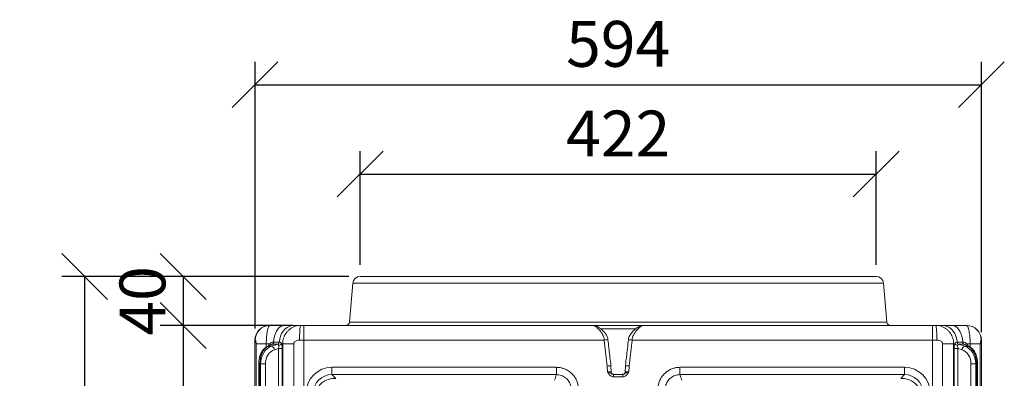
# Model space of a CAD drawing. Units: millimetres. Extents: x -363 to 1824, y 73 to 2266.
# Drawn here: x -363 to 442, y 659 to 952 of the extents above; entities that cross this region are included whole.
import ezdxf

# ---------------------------------------------------------------- set-up
doc = ezdxf.new("R2010")
doc.units = ezdxf.units.MM
doc.header["$LTSCALE"] = 2
doc.layers.add('ACO DIM', color=1, linetype='Continuous')
doc.layers.add('ACO DIM @ 15', color=1, linetype='Continuous')
doc.styles.add('ACO', font='trebuc.ttf', dxfattribs={"width": 0.8})
doc.dimstyles.new('ACO', dxfattribs={"dimtxt": 2.5, "dimasz": 2.5, "dimexe": 1.25, "dimexo": 0.625, "dimtad": 1, "dimdsep": 46, "dimtxsty": 'ACO', "dimblk": 'OBLIQUE', "dimcen": 2.5, "dimclrd": 256, "dimclre": 256, "dimclrt": 256, "dimadec": 0, "dimazin": 0, "dimtfac": 1, "dimtmove": 0, "dimatfit": 3, "dimfxl": 0, "dimlwd": -1, "dimarcsym": 0})

# ---------------------------------------------------------------- blocks, each defined once
blk = doc.blocks.new('_Oblique')
at = {"color": 0, "linetype": 'ByBlock', "lineweight": -2}
blk.add_line((-0.5, -0.5), (0.5, 0.5), dxfattribs=at)
blk = doc.blocks.new('*D5')
at = {"layer": 'ACO DIM', "lineweight": -2, "transparency": 16777216}
for p, q in [((-170.63, 699.59), (-170.63, 917.69)), ((423.37, 696.59), (423.37, 917.69))]:
    blk.add_line(p, q, dxfattribs=at)
at = {"layer": 'ACO DIM', "transparency": 16777216}
blk.add_line((-170.63, 898.94), (423.37, 898.94), dxfattribs=at)
at = {"layer": 'Defpoints', "color": 0, "transparency": 16777216}
for p in [(423.37, 898.94), (-170.63, 690.22), (423.37, 687.22)]:
    blk.add_point(p, dxfattribs=at)
at = {"layer": 'ACO DIM', "transparency": 16777216, "xscale": 37.5, "yscale": 37.5, "zscale": 37.5, "rotation": 180}
blk.add_blockref('_Oblique', (-170.63, 898.94), dxfattribs=at)
at = {"layer": 'ACO DIM', "transparency": 16777216, "xscale": 37.5, "yscale": 37.5, "zscale": 37.5}
blk.add_blockref('_Oblique', (423.37, 898.94), dxfattribs=at)
at = {"layer": 'ACO DIM', "transparency": 16777216, "insert": (126.37, 927.45), "char_height": 37.5, "attachment_point": 5, "style": 'ACO'}
blk.add_mtext('594', dxfattribs=at)
blk = doc.blocks.new('*D6')
at = {"layer": 'ACO DIM', "lineweight": -2, "transparency": 16777216}
for p, q in [((-84.63, 751.59), (-84.63, 844.7)), ((337.37, 751.59), (337.37, 844.7))]:
    blk.add_line(p, q, dxfattribs=at)
at = {"layer": 'ACO DIM', "transparency": 16777216}
blk.add_line((-84.63, 825.95), (337.37, 825.95), dxfattribs=at)
at = {"layer": 'Defpoints', "color": 0, "transparency": 16777216}
for p in [(337.37, 825.95), (-84.63, 742.22), (337.37, 742.22)]:
    blk.add_point(p, dxfattribs=at)
at = {"layer": 'ACO DIM', "transparency": 16777216, "xscale": 37.5, "yscale": 37.5, "zscale": 37.5, "rotation": 180}
blk.add_blockref('_Oblique', (-84.63, 825.95), dxfattribs=at)
at = {"layer": 'ACO DIM', "transparency": 16777216, "xscale": 37.5, "yscale": 37.5, "zscale": 37.5}
blk.add_blockref('_Oblique', (337.37, 825.95), dxfattribs=at)
at = {"layer": 'ACO DIM', "transparency": 16777216, "insert": (126.37, 854.15), "char_height": 37.5, "attachment_point": 5, "style": 'ACO'}
blk.add_mtext('422', dxfattribs=at)
blk = doc.blocks.new('*D7')
at = {"layer": 'ACO DIM', "lineweight": -2, "transparency": 16777216}
for p, q in [((-94.01, 742.22), (-248.12, 742.22)), ((-140.01, 702.22), (-248.12, 702.22))]:
    blk.add_line(p, q, dxfattribs=at)
at = {"layer": 'ACO DIM', "transparency": 16777216}
blk.add_line((-229.37, 742.22), (-229.37, 702.22), dxfattribs=at)
at = {"layer": 'Defpoints', "color": 0, "transparency": 16777216}
for p in [(-84.63, 742.22), (-229.37, 702.22), (-130.63, 702.22)]:
    blk.add_point(p, dxfattribs=at)
at = {"layer": 'ACO DIM', "transparency": 16777216, "xscale": 37.5, "yscale": 37.5, "zscale": 37.5}
for p, rotation in [((-229.37, 742.22), 90), ((-229.37, 702.22), 270)]:
    blk.add_blockref('_Oblique', p, dxfattribs=dict(at, rotation=rotation))
at = {"layer": 'ACO DIM', "transparency": 16777216, "insert": (-257.82, 722.22), "char_height": 37.5, "attachment_point": 5, "rotation": 90, "style": 'ACO'}
blk.add_mtext('40', dxfattribs=at)
blk = doc.blocks.new('*D8')
at = {"layer": 'ACO DIM', "lineweight": -2, "transparency": 16777216}
for p, q in [((-140.01, 702.22), (-248.12, 702.22)), ((-140.01, 92.22), (-248.12, 92.22))]:
    blk.add_line(p, q, dxfattribs=at)
at = {"layer": 'ACO DIM', "transparency": 16777216}
blk.add_line((-229.37, 702.22), (-229.37, 92.22), dxfattribs=at)
at = {"layer": 'Defpoints', "color": 0, "transparency": 16777216}
for p in [(-130.63, 702.22), (-229.37, 92.22), (-130.63, 92.22)]:
    blk.add_point(p, dxfattribs=at)
at = {"layer": 'ACO DIM', "transparency": 16777216, "xscale": 37.5, "yscale": 37.5, "zscale": 37.5}
for p, rotation in [((-229.37, 702.22), 90), ((-229.37, 92.22), 270)]:
    blk.add_blockref('_Oblique', p, dxfattribs=dict(at, rotation=rotation))
at = {"layer": 'ACO DIM', "transparency": 16777216, "insert": (-257.89, 397.22), "char_height": 37.5, "attachment_point": 5, "rotation": 90, "style": 'ACO'}
blk.add_mtext('610', dxfattribs=at)
blk = doc.blocks.new('*D9')
at = {"layer": 'ACO DIM', "lineweight": -2, "transparency": 16777216}
for p, q in [((-94.01, 742.22), (-328.68, 742.22)), ((-149.05, 92.32), (-328.68, 92.32))]:
    blk.add_line(p, q, dxfattribs=at)
at = {"layer": 'ACO DIM', "transparency": 16777216}
blk.add_line((-309.93, 742.22), (-309.93, 92.32), dxfattribs=at)
at = {"layer": 'Defpoints', "color": 0, "transparency": 16777216}
for p in [(-84.63, 742.22), (-309.93, 92.32), (-139.67, 92.32)]:
    blk.add_point(p, dxfattribs=at)
at = {"layer": 'ACO DIM', "transparency": 16777216, "xscale": 37.5, "yscale": 37.5, "zscale": 37.5}
for p, rotation in [((-309.93, 742.22), 90), ((-309.93, 92.32), 270)]:
    blk.add_blockref('_Oblique', p, dxfattribs=dict(at, rotation=rotation))
at = {"layer": 'ACO DIM', "transparency": 16777216, "insert": (-338.45, 417.27), "char_height": 37.5, "attachment_point": 5, "rotation": 90, "style": 'ACO'}
blk.add_mtext('650', dxfattribs=at)

msp = doc.modelspace()

# ---------------------------------------------------------------- linework, layer by layer
at = {"color": 7, "linetype": 'Continuous', "lineweight": 0}
for p, q in [((-84.635, 742.219), (337.37, 742.219)), ((-90.612, 736.742), (-93.393, 704.957)), ((343.347, 736.742), (-90.612, 736.742)), ((346.128, 704.957), (343.347, 736.742)), ((-158.632, 702.219), (-158.518, 702.219)), ((-158.518, 702.219), (-146.649, 702.219)), ((-138.679, 702.219), (-133.156, 702.219)), ((-133.156, 702.219), (-130.632, 702.219)), ((-130.632, 702.219), (105.638, 702.219)), ((-130.632, 690.219), (-130.632, 702.219)), ((-93.393, 704.957), (346.128, 704.957)), ((147.097, 702.219), (105.638, 702.219)), ((383.368, 702.219), (147.097, 702.219)), ((385.891, 702.219), (383.368, 702.219)), ((383.368, 690.219), (383.368, 702.219)), ((391.414, 702.219), (385.891, 702.219)), ((411.254, 702.219), (399.384, 702.219)), ((411.368, 702.219), (411.254, 702.219)), ((112.08, 699.376), (140.661, 699.376)), ((-170.632, 104.219), (-170.632, 690.219)), ((-170.47, 690.219), (-170.632, 690.219)), ((-161.429, 687.219), (-169.775, 687.219)), ((-169.775, 107.219), (-169.775, 687.219)), ((-158.613, 687.219), (-161.429, 687.219)), ((-161.429, 687.219), (-161.429, 684.553)), ((-157.005, 686.635), (-160.531, 685.031)), ((-156.215, 686.845), (-159.838, 685.198)), ((-159.838, 685.198), (-157.093, 685.198)), ((-157.093, 685.198), (-152.021, 686.845)), ((-156.169, 686.848), (-156.215, 686.845)), ((-155.423, 688.594), (-155.372, 688.596)), ((-152.021, 686.845), (-152.054, 686.848)), ((-150.804, 688.596), (-150.767, 688.594)), ((-147.908, 687.219), (-148.975, 687.219)), ((-138.87, 687.219), (-147.908, 687.219)), ((-147.908, 107.219), (-147.908, 687.219)), ((-138.87, 687.219), (-138.87, 107.219)), ((-130.632, 690.219), (-134.237, 690.219)), ((115.019, 690.219), (-130.632, 690.219)), ((-130.632, 104.219), (-130.632, 690.219)), ((117.483, 669.02), (115.019, 690.219)), ((135.252, 669.02), (137.717, 690.219)), ((137.717, 690.219), (383.368, 690.219)), ((383.368, 104.219), (383.368, 690.219)), ((383.368, 690.219), (386.972, 690.219)), ((391.605, 687.219), (400.643, 687.219)), ((391.605, 687.219), (391.605, 107.219)), ((400.643, 107.219), (400.643, 687.219)), ((400.643, 687.219), (401.71, 687.219)), ((403.539, 688.596), (403.503, 688.594)), ((404.757, 686.845), (404.79, 686.848)), ((409.828, 685.198), (404.757, 686.845)), ((408.159, 688.594), (408.108, 688.596)), ((408.905, 686.848), (408.951, 686.845)), ((408.951, 686.845), (412.573, 685.198)), ((413.266, 685.031), (409.74, 686.635)), ((412.573, 685.198), (409.828, 685.198)), ((411.349, 687.219), (414.164, 687.219)), ((414.164, 687.219), (414.164, 684.513)), ((414.164, 687.219), (422.51, 687.219)), ((422.51, 107.219), (422.51, 687.219)), ((423.205, 690.219), (423.368, 690.219)), ((423.368, 104.219), (423.368, 690.219)), ((-151.352, 683.42), (-154.8, 682.3)), ((-151.352, 111.018), (-151.352, 683.42)), ((-148.312, 683.42), (-151.352, 683.42)), ((-148.312, 683.42), (-148.312, 111.018)), ((401.047, 683.42), (401.047, 111.018)), ((401.047, 683.42), (404.087, 683.42)), ((404.087, 111.018), (404.087, 683.42)), ((404.087, 683.42), (407.536, 682.3)), ((-167.53, 670.709), (-167.53, 123.729)), ((-166.651, 670.709), (-167.53, 670.709)), ((-166.003, 670.709), (-166.651, 670.709)), ((-166.651, 670.709), (-166.651, 123.729)), ((-162.138, 670.709), (-166.003, 670.709)), ((-166.003, 123.729), (-166.003, 670.709)), ((-162.138, 670.709), (-162.138, 123.729)), ((117.735, 664.219), (117.483, 669.02)), ((120.479, 669.177), (120.744, 664.114)), ((132.256, 669.177), (131.991, 664.114)), ((135.001, 664.219), (135.252, 669.02)), ((414.873, 670.709), (418.738, 670.709)), ((414.873, 670.709), (414.873, 123.729)), ((418.738, 123.729), (418.738, 670.709)), ((418.738, 670.709), (419.387, 670.709)), ((419.387, 670.709), (419.387, 123.729)), ((419.387, 670.709), (420.265, 670.709)), ((420.265, 123.729), (420.265, 670.709)), ((-107.852, 667.966), (75.893, 667.966)), ((-107.852, 661.989), (-107.852, 667.966)), ((75.893, 661.989), (-107.852, 661.989)), ((-107.852, 661.989), (-104.638, 658.775)), ((122.485, 662.235), (122.083, 662.33)), ((122.741, 662.219), (122.485, 662.235)), ((130.095, 662.219), (122.64, 662.219)), ((122.64, 660.219), (122.64, 662.219)), ((129.995, 662.219), (130.25, 662.235)), ((130.095, 660.219), (130.095, 662.219)), ((130.25, 662.235), (130.652, 662.33)), ((360.588, 667.966), (176.843, 667.966)), ((176.843, 661.989), (360.588, 661.989)), ((360.588, 661.989), (357.374, 658.775)), ((360.588, 661.989), (360.588, 667.966)), ((122.64, 660.219), (130.095, 660.219))]:
    msp.add_line(p, q, dxfattribs=at)
at = {"color": 7, "linetype": 'Continuous', "lineweight": 0, "flags": 128}
for points in [[(-146.649, 702.219), (-148.082, 702.017), (-149.476, 701.416), (-150.795, 700.433), (-152.001, 699.094), (-153.064, 697.435), (-153.953, 695.5), (-154.646, 693.343), (-155.123, 691.021), (-155.372, 688.596)], [(-138.679, 702.219), (-140.671, 702.017), (-142.609, 701.416), (-144.441, 700.433), (-146.118, 699.094), (-147.595, 697.435), (-148.831, 695.5), (-149.794, 693.343), (-150.458, 691.021), (-150.804, 688.596)], [(-134.237, 690.219), (-134.221, 692.303), (-134.172, 694.323), (-134.092, 696.219), (-133.984, 697.932), (-133.851, 699.411), (-133.696, 700.611), (-133.525, 701.495), (-133.343, 702.037), (-133.156, 702.219)], [(386.972, 690.219), (386.956, 692.303), (386.907, 694.323), (386.828, 696.219), (386.719, 697.932), (386.586, 699.411), (386.432, 700.611), (386.261, 701.495), (386.079, 702.037), (385.891, 702.219)], [(391.414, 702.219), (393.406, 702.017), (395.344, 701.416), (397.177, 700.433), (398.854, 699.094), (400.33, 697.435), (401.567, 695.5), (402.529, 693.343), (403.193, 691.021), (403.539, 688.596)], [(399.384, 702.219), (400.817, 702.017), (402.212, 701.416), (403.53, 700.433), (404.737, 699.094), (405.799, 697.435), (406.689, 695.5), (407.381, 693.343), (407.859, 691.021), (408.108, 688.596)], [(-159.838, 685.198), (-160.288, 685.122), (-160.532, 685.03)], [(118.002, 690.536), (117.902, 690.525), (117.502, 690.483), (116.838, 690.412), (115.979, 690.321), (115.019, 690.219)], [(134.733, 690.536), (134.833, 690.525), (135.233, 690.483), (135.898, 690.412), (136.756, 690.321), (137.717, 690.219)], [(412.573, 685.198), (413.023, 685.122), (413.268, 685.03)], [(120.458, 669.404), (120.393, 669.395), (120.019, 669.347), (119.354, 669.261), (118.475, 669.148), (117.483, 669.02)], [(120.479, 669.177), (120.421, 669.174), (120.251, 669.165), (119.974, 669.15), (119.602, 669.131), (119.148, 669.107), (118.63, 669.08), (118.068, 669.05), (117.483, 669.02)], [(132.256, 669.177), (132.314, 669.174), (132.484, 669.165), (132.761, 669.15), (133.134, 669.131), (133.588, 669.107), (134.106, 669.08), (134.668, 669.05), (135.252, 669.02)], [(132.277, 669.404), (132.343, 669.395), (132.717, 669.347), (133.381, 669.261), (134.26, 669.148), (135.252, 669.02)], [(117.735, 664.219), (118.322, 664.199), (118.886, 664.179), (119.407, 664.161), (119.863, 664.145), (120.237, 664.132), (120.515, 664.122), (120.686, 664.116), (120.744, 664.114)], [(135.001, 664.219), (134.414, 664.199), (133.849, 664.179), (133.329, 664.161), (132.873, 664.145), (132.498, 664.132), (132.22, 664.122), (132.049, 664.116), (131.991, 664.114)]]:
    msp.add_lwpolyline(points, dxfattribs=at)
at = {"color": 7, "linetype": 'Continuous', "lineweight": 0}
for centre, radius, start, end in [((-84.635, 736.219), 6, 90, 175), ((337.37, 736.219), 6, 5, 90), ((-158.632, 690.219), 12, 90, 180), ((-158.493, 690.242), 11.977, 90.122119, 180.111603), ((-96.381, 705.219), 3, 270, 355), ((349.117, 705.219), 3, 185, 270), ((411.228, 690.242), 11.977, 359.888423, 89.878023), ((411.368, 690.219), 12, 0, 90), ((-160.454, 685.237), 2.705, 21.140534, 47.105138), ((-158.193, 681.971), 3.409, 5.533642, 71.169951), ((-157.349, 688.412), 1.934, 305.884488, 5.377412), ((-157.298, 688.418), 1.934, 305.698181, 5.282109), ((-152.794, 688.698), 1.993, 291.780477, 357.064727), ((-152.758, 688.698), 1.994, 291.684278, 357.011958), ((-151.36, 688.576), 2.744, 271.266474, 330.35504), ((404.095, 688.576), 2.744, 209.645078, 268.733894), ((405.494, 688.698), 1.994, 182.989372, 248.315117), ((405.529, 688.698), 1.993, 182.936294, 248.219955), ((410.929, 681.971), 3.409, 108.829875, 174.466555), ((410.033, 688.418), 1.934, 174.720899, 234.298811), ((410.085, 688.412), 1.934, 174.621302, 234.119076), ((413.189, 685.238), 2.703, 132.888232, 158.86646), ((117.483, 669.02), 3, 3, 7.355691), ((135.252, 669.02), 3, 172.644309, 177), ((122.742, 664.219), 2, 183, 262.637793), ((129.994, 664.219), 2, 277.362207, 357)]:
    msp.add_arc(centre, radius, start, end, dxfattribs=at)
for centre, major_axis, ratio, start_param, end_param in [((-157.459, 670.709), (0, 15), 0.6128259, 0.2617994, 1.5707963), ((-153.982, 670.709), (0, 15), 0.8013877, 0.2617994, 1.5707963), ((406.717, 670.709), (0, 15), 0.8013877, 4.712389, 6.0213859), ((410.194, 670.709), (0, 15), 0.6128259, 4.712389, 6.0213859), ((-152.238, 670.709), (0, 12), 0.8249579, 0.2617994, 1.5707963), ((404.974, 670.709), (0, 12), 0.8249579, 4.712389, 6.0213859), ((-107.692, 646.886), (14.962, -14.962), 0.9924325, 2.3599926, 3.9231927), ((-107.692, 646.886), (10.752, -10.752), 0.9864829, 2.3599926, 3.9231927), ((360.428, 646.886), (-14.962, -14.962), 0.9924325, 2.3599926, 3.9231927), ((360.428, 646.886), (10.752, 10.752), 0.9864829, 5.5015852, 7.0647854), ((-104.538, 643.732), (14.985, -6.825), 0.8978001, 1.9651811, 3.5083782), ((357.274, 643.732), (14.985, 6.825), 0.8978001, 5.9163997, 7.4595969)]:
    msp.add_ellipse(centre, major_axis=major_axis, ratio=ratio, start_param=start_param, end_param=end_param, dxfattribs=at)
for points, knots in [([(-158.518, 702.219), (-158.676, 702.173), (-158.998, 702.08), (-159.477, 701.333), (-159.944, 700.154), (-160.375, 698.549), (-160.762, 696.538), (-161.071, 694.256), (-161.292, 691.765), (-161.41, 689.409), (-161.423, 687.87), (-161.429, 687.219)], [0, 0, 0, 0, 0.1131736, 0.2300992, 0.3430953, 0.4598401, 0.5751267, 0.6944278, 0.8040761, 0.9171677, 1, 1, 1, 1]), ([(-147.908, 687.219), (-147.874, 687.983), (-147.807, 689.529), (-147.099, 692.506), (-145.758, 695.29), (-143.846, 697.657), (-142.086, 699.254), (-140.013, 700.591), (-137.766, 701.537), (-135.451, 702.114), (-133.927, 702.184), (-133.156, 702.219)], [0, 0, 0, 0, 0.09717531, 0.19672125, 0.38822652, 0.48605794, 0.58629722, 0.69305728, 0.80295826, 0.90030358, 1, 1, 1, 1]), ([(-146.649, 702.219), (-145.178, 702.219), (-142.198, 702.219), (-139.862, 702.219), (-138.679, 702.219)], [0, 0, 0, 0, 0.49343546, 1, 1, 1, 1]), ([(117.968, 690.533), (117.933, 690.875), (117.846, 691.7), (117.409, 692.966), (116.745, 694.322), (115.864, 695.64), (114.782, 696.946), (113.499, 698.234), (112.05, 699.451), (110.481, 700.561), (108.93, 701.429), (107.489, 701.963), (106.418, 702.218), (105.809, 702.195), (105.632, 702.188)], [0, 0, 0, 0, 0.0495116, 0.11942, 0.192189, 0.2695138, 0.3534513, 0.4495031, 0.553804, 0.6645079, 0.784561, 0.8851334, 0.9665647, 1, 1, 1, 1]), ([(115.019, 690.219), (114.889, 691.021), (114.581, 692.928), (113.308, 695.381), (111.803, 697.556), (110.289, 699.298), (108.764, 700.718), (107.117, 701.917), (106.178, 702.109), (105.638, 702.219)], [0, 0, 0, 0, 0.1146807, 0.2726555, 0.401872, 0.5351797, 0.6706218, 0.8106396, 1, 1, 1, 1]), ([(147.087, 702.203), (146.777, 702.193), (146.058, 702.171), (144.93, 701.864), (143.603, 701.32), (142.115, 700.47), (140.575, 699.367), (139.082, 698.093), (137.763, 696.74), (136.641, 695.332), (135.753, 693.908), (135.138, 692.459), (134.802, 691.326), (134.769, 690.68), (134.762, 690.532)], [0, 0, 0, 0, 0.0591487, 0.1374487, 0.2302594, 0.3392709, 0.4552454, 0.5595914, 0.6603373, 0.7496288, 0.8312234, 0.9067466, 0.9785462, 1, 1, 1, 1]), ([(137.717, 690.219), (137.846, 691.021), (138.155, 692.928), (139.428, 695.381), (140.932, 697.556), (142.447, 699.298), (143.971, 700.718), (145.619, 701.917), (146.558, 702.109), (147.097, 702.219)], [0, 0, 0, 0, 0.1146807, 0.2726559, 0.4018716, 0.5351801, 0.6706212, 0.8106397, 1, 1, 1, 1]), ([(400.643, 687.219), (400.61, 687.983), (400.543, 689.529), (399.835, 692.506), (398.493, 695.29), (396.582, 697.657), (394.821, 699.254), (392.748, 700.591), (390.501, 701.537), (388.186, 702.114), (386.662, 702.184), (385.891, 702.219)], [0, 0, 0, 0, 0.0971753, 0.1967214, 0.3882273, 0.486058, 0.5862966, 0.6930566, 0.8029592, 0.9003043, 1, 1, 1, 1]), ([(399.384, 702.219), (397.914, 702.219), (394.933, 702.219), (392.598, 702.219), (391.414, 702.219)], [0, 0, 0, 0, 0.4934337, 1, 1, 1, 1]), ([(411.254, 702.219), (411.412, 702.173), (411.733, 702.08), (412.212, 701.333), (412.679, 700.154), (413.11, 698.549), (413.497, 696.538), (413.806, 694.256), (414.027, 691.765), (414.146, 689.409), (414.159, 687.87), (414.164, 687.219)], [0, 0, 0, 0, 0.11317376, 0.2300993, 0.34309546, 0.45984028, 0.57512676, 0.69442798, 0.80407615, 0.91716769, 1, 1, 1, 1]), ([(-169.775, 687.219), (-169.777, 687.35), (-169.782, 687.735), (-169.826, 688.21), (-169.923, 688.884), (-170.087, 689.558), (-170.306, 690.11), (-170.414, 690.182), (-170.47, 690.219)], [0, 0, 0, 0, 0.0644712, 0.1899795, 0.2497599, 0.4775553, 0.7314355, 1, 1, 1, 1]), ([(-160.531, 685.031), (-160.835, 684.879), (-161.608, 684.491), (-162.75, 683.623), (-163.925, 682.401), (-164.969, 680.922), (-165.862, 679.214), (-166.579, 677.32), (-167.105, 675.289), (-167.427, 673.207), (-167.525, 671.665), (-167.529, 670.845), (-167.53, 670.709)], [0, 0, 0, 0, 0.0694887, 0.1768998, 0.2871533, 0.4012772, 0.5178977, 0.6352191, 0.7521001, 0.8683672, 0.9781371, 1, 1, 1, 1]), ([(-159.794, 685.366), (-159.554, 685.874), (-159.231, 686.555), (-158.739, 687.084), (-158.613, 687.219)], [0, 0, 0, 0, 0.7450172, 1, 1, 1, 1]), ([(-158.613, 687.219), (-158.173, 687.552), (-157.264, 688.238), (-156.118, 688.548), (-155.516, 688.588), (-155.423, 688.594)], [0, 0, 0, 0, 0.4434347, 0.9140533, 1, 1, 1, 1]), ([(-156.215, 686.845), (-156.267, 686.841), (-156.521, 686.821), (-156.788, 686.714), (-157.002, 686.628)], [0, 0, 0, 0, 0.2009968, 1, 1, 1, 1]), ([(-152.054, 686.848), (-152.645, 686.88), (-153.845, 686.945), (-155.387, 686.88), (-156.169, 686.848)], [0, 0, 0, 0, 0.4926055, 1, 1, 1, 1]), ([(-155.372, 688.596), (-154.318, 688.629), (-152.617, 688.681), (-151.303, 688.619), (-150.804, 688.596)], [0, 0, 0, 0, 0.6204218, 1, 1, 1, 1]), ([(-151.299, 685.833), (-151.318, 685.931), (-151.38, 686.252), (-151.544, 686.634), (-151.813, 686.818), (-151.987, 686.841), (-152.021, 686.845)], [0, 0, 0, 0, 0.1820042, 0.5982442, 0.918984, 1, 1, 1, 1]), ([(-151.352, 683.42), (-151.311, 683.804), (-151.228, 684.579), (-151.231, 685.366), (-151.286, 685.745), (-151.299, 685.833)], [0, 0, 0, 0, 0.4310647, 0.8684869, 1, 1, 1, 1]), ([(-150.767, 688.594), (-150.456, 688.527), (-149.849, 688.398), (-149.307, 687.814), (-149.05, 687.353), (-148.975, 687.219)], [0, 0, 0, 0, 0.4259888, 0.8328514, 1, 1, 1, 1]), ([(-148.975, 687.219), (-148.918, 687.083), (-148.677, 686.509), (-148.385, 685.266), (-148.336, 684.031), (-148.312, 683.42)], [0, 0, 0, 0, 0.1352208, 0.5722763, 1, 1, 1, 1]), ([(-134.237, 690.219), (-134.702, 690.192), (-135.657, 690.136), (-136.955, 689.694), (-138.004, 689.028), (-138.631, 688.264), (-138.851, 687.627), (-138.866, 687.311), (-138.87, 687.219)], [0, 0, 0, 0, 0.23033466, 0.47330696, 0.6741589, 0.84411155, 0.95436889, 1, 1, 1, 1]), ([(120.468, 669.405), (120.393, 669.966), (119.742, 674.796), (118.936, 681.842), (118.246, 688.331), (118.012, 690.537)], [0, 0, 0, 0, 0.0797646, 0.6872467, 1, 1, 1, 1]), ([(134.722, 690.537), (134.465, 688.098), (133.723, 681.045), (132.848, 674.007), (132.276, 669.404)], [0, 0, 0, 0, 0.34586737, 1, 1, 1, 1]), ([(386.972, 690.219), (387.437, 690.192), (388.393, 690.136), (389.691, 689.694), (390.74, 689.028), (391.366, 688.264), (391.587, 687.627), (391.601, 687.311), (391.605, 687.219)], [0, 0, 0, 0, 0.2303377, 0.4733061, 0.6741566, 0.8441094, 0.9543689, 1, 1, 1, 1]), ([(401.71, 687.219), (401.653, 687.083), (401.413, 686.509), (401.12, 685.266), (401.071, 684.031), (401.047, 683.42)], [0, 0, 0, 0, 0.1352203, 0.5722758, 1, 1, 1, 1]), ([(403.503, 688.594), (403.192, 688.527), (402.584, 688.398), (402.042, 687.814), (401.785, 687.353), (401.71, 687.219)], [0, 0, 0, 0, 0.4259835, 0.8328484, 1, 1, 1, 1]), ([(408.108, 688.596), (407.053, 688.629), (405.353, 688.681), (404.038, 688.619), (403.539, 688.596)], [0, 0, 0, 0, 0.6204201, 1, 1, 1, 1]), ([(404.087, 683.42), (404.046, 683.804), (403.963, 684.579), (403.966, 685.366), (404.022, 685.745), (404.034, 685.833)], [0, 0, 0, 0, 0.4310646, 0.868486, 1, 1, 1, 1]), ([(404.034, 685.833), (404.053, 685.931), (404.115, 686.252), (404.279, 686.634), (404.549, 686.818), (404.722, 686.841), (404.757, 686.845)], [0, 0, 0, 0, 0.182003, 0.5982419, 0.9189901, 1, 1, 1, 1]), ([(404.79, 686.848), (405.381, 686.88), (406.58, 686.945), (408.122, 686.88), (408.905, 686.848)], [0, 0, 0, 0, 0.4926081, 1, 1, 1, 1]), ([(411.349, 687.219), (410.908, 687.552), (409.999, 688.238), (408.854, 688.548), (408.252, 688.588), (408.159, 688.594)], [0, 0, 0, 0, 0.4434377, 0.914047, 1, 1, 1, 1]), ([(408.951, 686.845), (409.002, 686.841), (409.256, 686.821), (409.524, 686.714), (409.738, 686.628)], [0, 0, 0, 0, 0.200994, 1, 1, 1, 1]), ([(412.529, 685.366), (412.289, 685.874), (411.967, 686.555), (411.474, 687.084), (411.349, 687.219)], [0, 0, 0, 0, 0.7450195, 1, 1, 1, 1]), ([(420.265, 670.709), (420.26, 671.097), (420.243, 672.206), (420.06, 674.027), (419.653, 676.116), (419.046, 678.108), (418.242, 679.964), (417.24, 681.644), (416.087, 683.052), (414.827, 684.159), (413.868, 684.75), (413.337, 684.998), (413.266, 685.031)], [0, 0, 0, 0, 0.0622633, 0.1781525, 0.2946179, 0.4120019, 0.5306708, 0.6507847, 0.7719328, 0.8799352, 0.983931, 1, 1, 1, 1]), ([(422.51, 687.219), (422.512, 687.35), (422.517, 687.735), (422.561, 688.21), (422.658, 688.884), (422.822, 689.558), (423.041, 690.11), (423.149, 690.182), (423.205, 690.219)], [0, 0, 0, 0, 0.0644712, 0.1899797, 0.2497599, 0.4775558, 0.7314352, 1, 1, 1, 1]), ([(75.893, 667.966), (76.903, 667.916), (78.923, 667.815), (81.868, 667.029), (84.641, 665.787), (87.17, 664.096), (89.374, 661.999), (91.204, 659.567), (92.591, 656.857), (93.512, 653.956), (93.923, 650.941), (93.831, 647.901), (93.219, 644.923), (92.128, 642.087), (90.562, 639.488), (88.805, 637.394), (87.493, 636.298), (86.954, 635.848)], [0, 0, 0, 0, 0.0680527, 0.1361056, 0.2041549, 0.2722054, 0.3403086, 0.4084111, 0.4765342, 0.5446591, 0.6127465, 0.6808338, 0.7488431, 0.816851, 0.8847754, 0.9526997, 1, 1, 1, 1]), ([(75.893, 661.989), (75.893, 662.054), (75.893, 662.257), (75.893, 662.913), (75.893, 663.366), (75.893, 664.46), (75.893, 665.1), (75.893, 666.483), (75.893, 667.224), (75.893, 667.966)], [0, 0, 0, 0, 0.25, 0.25, 0.5, 0.5, 0.75, 0.75, 1, 1, 1, 1]), ([(83.273, 640.576), (83.273, 640.576), (83.482, 640.993), (85.222, 641.87), (86.797, 644.721), (88.056, 648.56), (87.855, 652.002), (87.042, 654.575), (85.814, 656.984), (83.512, 659.546), (80.008, 661.534), (77.093, 661.989), (75.893, 661.989), (75.893, 661.989)], [0, 0, 0, 0, 0.0000023, 0.0473352, 0.1828512, 0.3186471, 0.4547339, 0.5231132, 0.5914926, 0.7277797, 0.8639361, 0.9999977, 1, 1, 1, 1]), ([(117.735, 664.219), (117.738, 664.218), (117.929, 664.153), (118.691, 663.9), (119.895, 663.449), (120.898, 662.801), (121.823, 662.305), (122.38, 662.246), (122.64, 662.219)], [0, 0, 0, 0, 0.00204237, 0.10513719, 0.41887947, 0.70351953, 0.86127347, 1, 1, 1, 1]), ([(122.64, 660.219), (122.154, 660.269), (121.182, 660.369), (119.759, 661.193), (118.684, 662.414), (118.085, 663.525), (117.801, 664.087), (117.737, 664.215), (117.735, 664.219)], [0, 0, 0, 0, 0.2170493, 0.4336473, 0.7179944, 0.935542, 0.9981083, 1, 1, 1, 1]), ([(135.001, 664.219), (134.997, 664.218), (134.806, 664.153), (134.044, 663.9), (132.841, 663.449), (131.838, 662.801), (130.912, 662.305), (130.356, 662.246), (130.095, 662.219)], [0, 0, 0, 0, 0.0020424, 0.1051372, 0.418884, 0.7035201, 0.8612784, 1, 1, 1, 1]), ([(130.095, 660.219), (130.581, 660.269), (131.553, 660.369), (132.977, 661.193), (134.051, 662.414), (134.651, 663.525), (134.934, 664.087), (134.999, 664.215), (135.001, 664.219)], [0, 0, 0, 0, 0.21704536, 0.4336439, 0.71799155, 0.9355419, 0.9981063, 1, 1, 1, 1]), ([(176.843, 667.966), (175.833, 667.916), (173.813, 667.815), (170.867, 667.029), (168.095, 665.787), (165.565, 664.096), (163.361, 661.999), (161.531, 659.567), (160.145, 656.857), (159.223, 653.956), (158.813, 650.941), (158.904, 647.901), (159.516, 644.923), (160.608, 642.087), (162.173, 639.488), (163.93, 637.394), (165.243, 636.298), (165.782, 635.848)], [0, 0, 0, 0, 0.0680524, 0.1361059, 0.2041551, 0.2722056, 0.3403084, 0.4084108, 0.4765342, 0.5446589, 0.6127462, 0.6808335, 0.7488427, 0.8168506, 0.8847749, 0.9526992, 1, 1, 1, 1]), ([(169.462, 640.576), (169.462, 640.576), (169.132, 640.906), (167.681, 641.991), (165.877, 644.676), (164.696, 648.572), (164.878, 652), (165.693, 654.575), (166.921, 656.983), (169.224, 659.546), (172.728, 661.534), (175.642, 661.989), (176.843, 661.989), (176.843, 661.989)], [0, 0, 0, 0, 0.00000285, 0.04733578, 0.18285131, 0.31864719, 0.45473405, 0.52311312, 0.59149295, 0.72778016, 0.8639366, 0.99999775, 1, 1, 1, 1]), ([(176.843, 667.966), (176.843, 667.224), (176.843, 666.483), (176.843, 665.1), (176.843, 664.46), (176.843, 663.366), (176.843, 662.913), (176.843, 662.257), (176.843, 662.054), (176.843, 661.989)], [0, 0, 0, 0, 0.25, 0.25, 0.5, 0.5, 0.75, 0.75, 1, 1, 1, 1]), ([(176.843, 661.989), (177.103, 661.227), (177.618, 659.717), (178.147, 658.207), (178.409, 657.459)], [0, 0, 0, 0, 0.50442117, 1, 1, 1, 1])]:
    msp.add_open_spline(points, degree=3, knots=knots, dxfattribs=at)
msp.add_open_spline([(74.326, 657.459), (74.857, 658.969), (75.379, 660.479), (75.893, 661.989)], degree=3, dxfattribs=at)

# ---------------------------------------------------------------- dimensions: what is measured, and where the dimension line sits
at = {"layer": 'ACO DIM @ 15'}
for base, p1, p2, picture, middle in [((423.368, 898.938), (-170.632, 690.219), (423.368, 687.219), '*D5', (126.368, 927.455)), ((337.37018, 825.94761), (-84.63475, 742.2189), (337.37018, 742.21893), '*D6', (126.36771, 854.14837))]:
    dim = msp.add_linear_dim(base=base, p1=p1, p2=p2, dimstyle='ACO', override={"dimscale": 15, "dimtix": 0, "dimtofl": 1, "dimtmove": 0, "dimatfit": 3}, dxfattribs=at)
    dim.commit()
    dim.dimension.update_dxf_attribs({"geometry": picture, "text_midpoint": middle})
for base, p1, p2, override, picture, middle in [((-309.931, 92.32), (-84.635, 742.219), (-139.675, 92.32), {"dimscale": 15, "dimdec": 0, "dimtix": 0, "dimtofl": 1, "dimtmove": 0, "dimatfit": 3}, '*D9', (-338.447, 417.269)), ((-229.369, 92.219), (-130.632, 702.219), (-130.632, 92.219), {"dimscale": 15, "dimtix": 0, "dimtofl": 1, "dimtmove": 0, "dimatfit": 3}, '*D8', (-257.885, 397.219))]:
    dim = msp.add_linear_dim(base=base, p1=p1, p2=p2, angle=90, dimstyle='ACO', override=override, dxfattribs=at)
    dim.commit()
    dim.dimension.update_dxf_attribs({"geometry": picture, "text_midpoint": middle})
dim = msp.add_linear_dim(base=(-229.369, 702.219), p1=(-84.635, 742.219), p2=(-130.632, 702.219), angle=90, dimstyle='ACO', override={"dimscale": 15, "dimtix": 0, "dimtofl": 1, "dimtmove": 0, "dimatfit": 3}, dxfattribs=at)
dim.commit()
dim.dimension.update_dxf_attribs({"geometry": '*D7', "text_midpoint": (-229.369, 722.219), "dimtype": 128})

doc.saveas('drawing.dxf')
